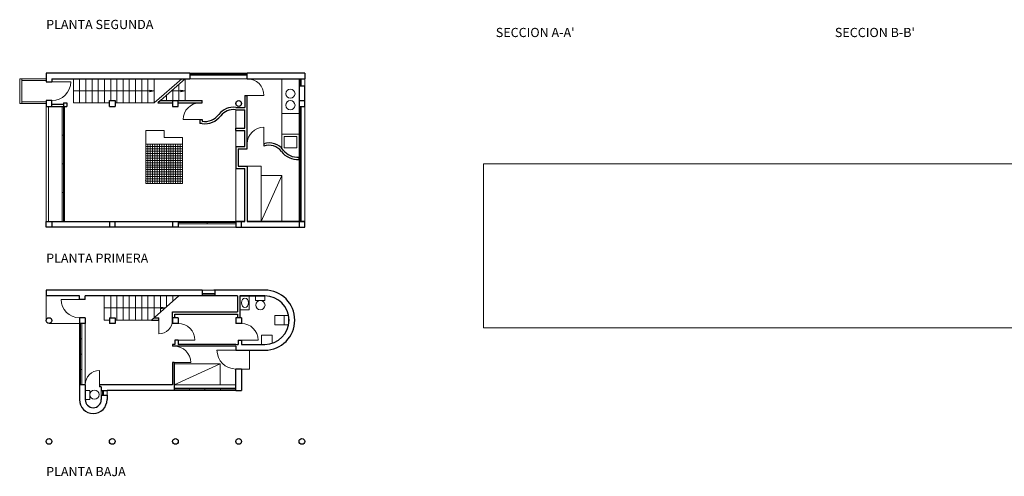
# Model space of a CAD drawing. Units: millimetres. Extents: x 21 to 1167, y 178 to 413.
# Drawn here: x 21 to 63, y 178 to 198 of the extents above; entities that cross this region are included whole.
import ezdxf

# ---------------------------------------------------------------- set-up
doc = ezdxf.new("R2010")
doc.units = ezdxf.units.MM
doc.header["$MEASUREMENT"] = 0
doc.layers.get('0').update_dxf_attribs({"lineweight": 13})
for name, color, linetype, lineweight in [('ap_aseos', 43, 'Continuous', 13), ('ap_carpt', 140, 'Continuous', 9), ('ap_muebl', 131, 'Continuous', 9), ('ap_proys', 160, 'Continuous', 15), ('ap_seccs', 230, 'Continuous', 30), ('TEXTO', 224, 'Continuous', 18)]:
    doc.layers.add(name, color=color, linetype=linetype, lineweight=lineweight)
doc.layers.add('ca', color=7, linetype='Continuous', lineweight=0, true_color=0x000000)
picture_1 = doc.add_image_def('image1.jpg', size_in_pixel=(1871, 387))

# ---------------------------------------------------------------- blocks, each defined once
blk = doc.blocks.new('cama')
for p, q in [((0, 0), (-2, -0.9)), ((-2, 0), (0, 0)), ((0, 0), (0, -0.9))]:
    blk.add_line(p, q)
blk = doc.blocks.new('INODORO')
for p, q in [((0, 0), (0.2, 0)), ((0.2, 0), (0.2, -0.4)), ((0.2, -0.4), (0, -0.4))]:
    blk.add_line(p, q)
blk.add_circle((0.4, -0.184), 0.202)

msp = doc.modelspace()

# ---------------------------------------------------------------- linework, layer by layer
for p, q in [((27.231, 182.759), (29.231, 182.759)), ((29.231, 182.759), (27.231, 181.859)), ((29.231, 182.759), (29.231, 181.859)), ((23.361, 181.609), (23.561, 181.609)), ((23.561, 181.609), (23.561, 181.209)), ((23.561, 181.209), (23.361, 181.209))]:
    msp.add_line(p, q)
msp.add_circle((23.761, 181.425), 0.202)
at = {"layer": 'ap_aseos'}
for p, q in [((30.486, 185.719), (30.486, 185.119)), ((30.773, 185.519), (30.773, 185.719)), ((31.173, 185.519), (30.773, 185.519)), ((31.173, 185.719), (31.173, 185.519)), ((30.486, 185.119), (30.086, 185.119)), ((31.609, 184.864), (32.209, 184.864)), ((31.609, 184.464), (31.609, 184.864)), ((32.009, 184.864), (32.009, 184.464)), ((32.209, 184.864), (32.209, 184.464)), ((32.209, 184.464), (31.609, 184.464)), ((31.023, 183.609), (31.023, 184.009)), ((31.493, 184.009), (31.023, 184.009)), ((31.493, 183.659), (31.493, 184.009))]:
    msp.add_line(p, q, dxfattribs=at)
msp.add_circle((30.979, 185.318), 0.202, dxfattribs=at)
msp.add_ellipse((30.311, 185.419), major_axis=(0, 0.2), ratio=0.75, dxfattribs=at)
at = {"layer": 'ap_carpt'}
for p, q in [((27.911, 195.408), (30.411, 195.408)), ((27.911, 195.358), (30.411, 195.358)), ((27.911, 195.308), (30.411, 195.308)), ((29.161, 195.408), (29.161, 195.308)), ((21.911, 195.028), (22.731, 195.028)), ((32.661, 194.858), (32.661, 195.158)), ((32.711, 194.858), (32.711, 195.158)), ((32.761, 194.858), (32.761, 195.158)), ((30.411, 194.438), (31.131, 194.438)), ((22.361, 193.958), (22.361, 188.958)), ((22.411, 193.958), (22.411, 188.958)), ((22.461, 188.958), (22.461, 193.958)), ((32.661, 188.958), (32.661, 193.958)), ((32.711, 188.958), (32.711, 193.958)), ((32.761, 188.958), (32.761, 193.958)), ((32.761, 188.958), (32.761, 193.958)), ((28.341, 193.388), (27.621, 193.388)), ((31.131, 192.334), (31.131, 193.054)), ((22.361, 192.708), (22.461, 192.708)), ((32.661, 192.708), (32.761, 192.708)), ((22.461, 191.458), (22.361, 191.458)), ((32.661, 191.458), (32.761, 191.458)), ((22.361, 190.208), (22.461, 190.208)), ((32.661, 190.208), (32.761, 190.208)), ((27.411, 188.958), (29.911, 188.958)), ((27.411, 188.908), (29.911, 188.908)), ((28.661, 188.958), (28.661, 188.858)), ((27.411, 188.858), (29.911, 188.858)), ((23.111, 185.569), (22.311, 185.569)), ((28.453, 185.819), (29.003, 185.819)), ((28.453, 185.769), (29.003, 185.769)), ((28.453, 185.719), (29.003, 185.719)), ((26.561, 184.669), (26.561, 184.069)), ((23.111, 181.859), (23.111, 184.519)), ((23.161, 184.519), (23.161, 181.859)), ((23.211, 184.519), (23.211, 181.859)), ((23.111, 183.854), (23.211, 183.854)), ((27.411, 183.799), (28.131, 183.799)), ((30.161, 183.799), (30.881, 183.799)), ((29.911, 183.359), (29.091, 183.359)), ((23.111, 183.189), (23.211, 183.189)), ((23.111, 182.524), (23.211, 182.524)), ((23.981, 181.859), (23.981, 182.479)), ((23.981, 182.479), (23.981, 181.859)), ((23.981, 181.859), (23.981, 182.479)), ((27.231, 182.819), (27.951, 182.819)), ((24.061, 181.609), (24.061, 181.409)), ((24.111, 181.609), (24.111, 181.409)), ((24.161, 181.609), (24.161, 181.409)), ((27.231, 181.709), (29.911, 181.709)), ((27.231, 181.659), (29.911, 181.659)), ((27.231, 181.609), (29.911, 181.609)), ((27.901, 181.609), (27.901, 181.709)), ((28.571, 181.709), (28.571, 181.609)), ((29.241, 181.609), (29.241, 181.709))]:
    msp.add_line(p, q, dxfattribs=at)
for centre, radius, start, end in [((21.911, 195.028), 0.82, 270, 0), ((30.411, 194.438), 0.72, 0, 90), ((28.341, 193.388), 0.72, 90, 180), ((31.131, 192.334), 0.72, 90, 180), ((23.111, 185.569), 0.8, 180, 270), ((26.561, 184.669), 0.6, 270, 0), ((27.411, 183.799), 0.72, 0, 90), ((30.161, 183.799), 0.72, 0, 90), ((27.231, 182.819), 0.72, 0, 90), ((29.911, 183.359), 0.82, 180, 270), ((23.981, 181.859), 0.62, 90, 180)]:
    msp.add_arc(centre, radius, start, end, dxfattribs=at)
at = {"layer": 'ap_muebl'}
for p, q in [((31.911, 194.408), (31.911, 195.158)), ((31.911, 195.158), (31.911, 192.135)), ((29.911, 193.008), (29.911, 193.808)), ((31.911, 193.647), (32.661, 193.647)), ((29.911, 192.908), (29.911, 192.208)), ((32.661, 192.751), (31.911, 192.751)), ((32.561, 192.651), (32.011, 192.651)), ((32.011, 192.651), (32.011, 192.159)), ((32.561, 192.651), (32.561, 192.159)), ((32.011, 192.159), (32.561, 192.159)), ((29.911, 191.258), (29.911, 188.958)), ((30.411, 191.358), (31.011, 191.358)), ((31.011, 191.358), (31.011, 188.958)), ((31.011, 188.958), (31.011, 190.958)), ((31.011, 190.958), (31.911, 190.958)), ((31.911, 190.958), (31.011, 188.958)), ((31.911, 190.958), (31.911, 188.958))]:
    msp.add_line(p, q, dxfattribs=at)
for centre in [(32.286, 194.508), (32.286, 194.008)]:
    msp.add_circle(centre, 0.2, dxfattribs=at)
at = {"layer": 'ap_proys'}
for p, q in [((20.511, 195.153), (20.511, 194.083)), ((20.511, 195.153), (21.661, 195.153)), ((20.611, 195.153), (20.611, 194.083)), ((21.661, 195.079), (20.611, 195.079)), ((22.849, 194.108), (22.849, 195.158)), ((23.119, 194.108), (23.119, 195.158)), ((23.389, 194.108), (23.389, 195.158)), ((23.659, 194.108), (23.659, 195.158)), ((23.929, 194.108), (23.929, 195.158)), ((24.199, 194.108), (24.199, 195.158)), ((24.469, 194.208), (24.469, 195.158)), ((24.739, 194.108), (24.739, 195.158)), ((25.009, 194.108), (25.009, 195.158)), ((25.279, 194.108), (25.279, 195.158)), ((25.549, 194.108), (25.549, 195.158)), ((25.819, 194.108), (25.819, 195.158)), ((26.089, 194.108), (26.089, 195.158)), ((26.359, 194.108), (26.359, 195.158)), ((26.364, 194.108), (27.558, 195.158)), ((26.629, 194.208), (27.709, 195.158)), ((27.439, 194.208), (27.439, 194.921)), ((27.709, 194.208), (27.709, 195.158)), ((27.911, 195.158), (27.979, 195.158)), ((27.979, 195.158), (30.411, 195.158)), ((32.911, 194.858), (32.911, 195.158)), ((22.849, 194.633), (26.359, 194.633)), ((26.359, 194.633), (26.159, 194.67)), ((26.359, 194.633), (26.159, 194.596)), ((26.899, 194.208), (26.899, 194.446)), ((27.112, 194.633), (27.709, 194.633)), ((27.169, 194.208), (27.169, 194.683)), ((27.709, 194.633), (27.509, 194.67)), ((27.709, 194.633), (27.509, 194.596)), ((21.661, 194.083), (20.511, 194.083)), ((21.661, 194.153), (20.611, 194.153)), ((22.849, 194.108), (24.411, 194.108)), ((24.661, 194.108), (26.364, 194.108)), ((21.661, 193.958), (21.661, 188.958)), ((21.761, 193.958), (21.761, 188.958)), ((32.911, 193.958), (32.911, 188.958)), ((25.991, 192.908), (25.991, 190.608)), ((25.991, 192.908), (26.791, 192.908)), ((26.791, 192.908), (26.358, 192.908)), ((26.791, 192.608), (26.791, 192.908)), ((25.991, 192.308), (27.591, 192.308)), ((26.091, 192.308), (26.091, 190.608)), ((26.191, 192.308), (26.191, 190.608)), ((26.291, 192.308), (26.291, 190.608)), ((26.391, 192.308), (26.391, 190.608)), ((26.491, 192.308), (26.491, 190.608)), ((26.591, 192.308), (26.591, 190.608)), ((26.691, 192.308), (26.691, 190.608)), ((27.591, 192.608), (26.791, 192.608)), ((26.791, 192.308), (26.791, 190.608)), ((26.891, 192.308), (26.891, 190.608)), ((26.991, 192.308), (26.991, 190.608)), ((27.091, 192.308), (27.091, 190.608)), ((27.191, 192.308), (27.191, 190.608)), ((27.291, 192.308), (27.291, 190.608)), ((27.391, 192.308), (27.391, 190.608)), ((27.491, 192.308), (27.491, 190.608)), ((27.591, 192.608), (27.591, 190.608)), ((25.991, 192.208), (27.591, 192.208)), ((25.991, 192.108), (27.591, 192.108)), ((25.991, 192.008), (27.591, 192.008)), ((25.991, 192.008), (27.591, 192.008)), ((25.991, 192.008), (27.591, 192.008)), ((25.991, 191.908), (27.591, 191.908)), ((25.991, 191.908), (27.591, 191.908)), ((25.991, 191.808), (27.591, 191.808)), ((25.991, 191.708), (27.591, 191.708)), ((25.991, 191.608), (27.591, 191.608)), ((25.991, 191.508), (27.591, 191.508)), ((25.991, 191.408), (27.591, 191.408)), ((25.991, 191.308), (27.591, 191.308)), ((25.991, 191.308), (27.591, 191.308)), ((25.991, 191.308), (27.591, 191.308)), ((25.991, 191.208), (27.591, 191.208)), ((25.991, 191.108), (27.591, 191.108)), ((25.991, 191.008), (27.591, 191.008)), ((25.991, 191.008), (27.591, 191.008)), ((25.991, 190.908), (27.591, 190.908)), ((25.991, 190.808), (27.591, 190.808)), ((25.991, 190.708), (27.591, 190.708)), ((25.991, 190.608), (27.591, 190.608)), ((25.991, 190.608), (27.591, 190.608)), ((25.991, 190.608), (27.591, 190.608)), ((29.911, 188.708), (27.411, 188.708)), ((28.453, 185.969), (29.003, 185.969)), ((21.661, 185.719), (21.661, 184.644)), ((24.189, 184.669), (24.189, 185.719)), ((24.469, 184.769), (24.469, 185.719)), ((24.739, 184.669), (24.739, 185.719)), ((25.009, 184.669), (25.009, 185.719)), ((25.279, 184.669), (25.279, 185.719)), ((25.549, 184.669), (25.549, 185.719)), ((25.819, 184.769), (25.819, 185.719)), ((25.819, 184.669), (25.819, 185.719)), ((26.089, 184.669), (26.089, 185.719)), ((26.245, 184.669), (27.439, 185.719)), ((26.359, 184.769), (26.359, 185.719)), ((26.629, 185.007), (26.629, 185.719)), ((26.899, 185.244), (26.899, 185.719)), ((27.169, 185.482), (27.169, 185.719)), ((24.169, 185.194), (26.842, 185.194)), ((26.842, 185.194), (26.642, 185.231)), ((26.842, 185.194), (26.642, 185.157)), ((24.189, 184.669), (24.411, 184.669)), ((24.661, 184.669), (26.245, 184.669)), ((23.111, 184.519), (21.786, 184.519)), ((23.361, 184.519), (23.361, 181.859)), ((30.511, 182.539), (30.511, 183.359)), ((30.161, 182.539), (30.511, 182.539)), ((24.311, 181.409), (24.311, 181.609)), ((29.911, 181.859), (27.231, 181.859))]:
    msp.add_line(p, q, dxfattribs=at)
for p in [(27.468, 192.208), (25.991, 190.731)]:
    msp.add_point(p, dxfattribs=at)
at = {"layer": 'ap_seccs'}
for p, q in [((21.661, 195.408), (21.661, 195.028)), ((27.911, 195.408), (21.661, 195.408)), ((27.911, 195.408), (27.911, 195.158)), ((32.911, 195.408), (30.411, 195.408)), ((30.411, 195.158), (30.411, 195.408)), ((32.911, 195.408), (32.911, 195.158)), ((21.661, 195.028), (21.911, 195.028)), ((21.911, 195.158), (27.911, 195.158)), ((21.911, 195.158), (21.911, 195.028)), ((30.411, 195.158), (32.911, 195.158)), ((32.661, 194.858), (32.911, 194.858)), ((32.661, 194.858), (32.661, 193.958)), ((32.911, 193.958), (32.911, 194.858)), ((21.911, 194.208), (21.661, 194.208)), ((21.661, 194.208), (21.661, 193.958)), ((21.661, 194.208), (21.661, 193.958)), ((21.911, 193.958), (21.911, 194.208)), ((21.911, 194.058), (22.411, 194.058)), ((22.411, 194.108), (22.411, 193.958)), ((22.411, 194.108), (22.561, 194.108)), ((22.561, 194.108), (22.561, 193.958)), ((24.411, 193.958), (24.411, 194.208)), ((24.411, 194.208), (24.661, 194.208)), ((24.661, 194.208), (24.661, 193.958)), ((26.629, 194.208), (26.515, 194.108)), ((26.515, 194.108), (27.161, 194.108)), ((26.541, 194.108), (27.161, 194.108)), ((26.629, 194.208), (28.441, 194.208)), ((27.161, 194.208), (27.161, 193.958)), ((27.411, 193.958), (27.411, 194.208)), ((27.411, 194.108), (28.441, 194.108)), ((28.441, 194.108), (28.441, 194.208)), ((30.311, 194.438), (30.311, 193.908)), ((30.311, 194.438), (30.411, 194.438)), ((30.411, 193.908), (30.411, 194.438)), ((32.661, 194.208), (32.911, 194.208)), ((21.661, 193.958), (21.911, 193.958)), ((21.911, 193.958), (22.561, 193.958)), ((24.411, 193.958), (24.661, 193.958)), ((27.161, 193.958), (27.411, 193.958)), ((29.911, 193.908), (30.311, 193.908)), ((29.911, 193.808), (30.311, 193.808)), ((30.311, 193.008), (30.311, 193.808)), ((30.411, 192.108), (30.411, 193.908)), ((32.661, 193.958), (32.911, 193.958)), ((28.341, 193.388), (28.341, 193.207)), ((28.341, 193.388), (28.441, 193.388)), ((28.441, 193.207), (28.341, 193.207)), ((28.441, 193.388), (28.441, 193.308)), ((29.911, 192.908), (29.911, 193.008)), ((29.911, 193.008), (30.311, 193.008)), ((29.911, 192.908), (30.311, 192.908)), ((30.311, 192.208), (30.311, 192.908)), ((31.131, 192.334), (31.131, 192.229)), ((29.911, 192.208), (30.311, 192.208)), ((29.911, 192.208), (29.911, 191.258)), ((30.011, 192.108), (30.411, 192.108)), ((30.011, 192.108), (30.011, 191.358)), ((32.661, 191.653), (32.661, 191.753)), ((29.911, 191.258), (30.311, 191.258)), ((30.011, 191.358), (30.411, 191.358)), ((30.311, 188.958), (30.311, 191.258)), ((30.411, 191.358), (30.411, 188.958)), ((21.661, 188.708), (21.661, 188.958)), ((21.661, 188.958), (27.411, 188.958)), ((21.661, 188.958), (27.411, 188.958)), ((21.661, 188.958), (27.411, 188.958)), ((21.911, 188.958), (21.911, 188.708)), ((24.411, 188.958), (24.411, 188.708)), ((24.661, 188.708), (24.661, 188.958)), ((27.161, 188.958), (27.161, 188.708)), ((27.411, 188.958), (27.411, 188.708)), ((29.911, 188.958), (29.911, 188.708)), ((30.311, 188.958), (29.911, 188.958)), ((29.911, 188.958), (30.311, 188.958)), ((30.161, 188.708), (30.161, 188.958)), ((32.911, 188.958), (30.411, 188.958)), ((30.411, 188.958), (32.911, 188.958)), ((32.661, 188.958), (32.661, 188.708)), ((32.911, 188.708), (32.911, 188.958)), ((27.411, 188.708), (21.661, 188.708)), ((29.911, 188.708), (32.911, 188.708)), ((21.661, 185.969), (21.661, 185.719)), ((28.453, 185.969), (21.661, 185.969)), ((28.453, 185.969), (28.453, 185.719)), ((31.173, 185.969), (28.961, 185.969)), ((29.003, 185.969), (29.003, 185.719)), ((23.111, 185.719), (21.661, 185.719)), ((23.111, 185.719), (21.661, 185.719)), ((23.111, 185.569), (23.111, 185.719)), ((23.361, 185.569), (23.111, 185.569)), ((28.453, 185.719), (23.361, 185.719)), ((23.361, 185.569), (23.361, 185.719)), ((29.986, 185.719), (29.003, 185.719)), ((29.986, 185.719), (29.003, 185.719)), ((29.986, 185.719), (29.986, 185.019)), ((30.086, 185.719), (30.086, 184.769)), ((30.086, 185.719), (31.173, 185.719)), ((31.173, 185.719), (30.086, 185.719)), ((27.161, 184.519), (27.161, 185.019)), ((27.161, 185.019), (29.986, 185.019)), ((23.361, 184.769), (23.111, 184.769)), ((23.111, 184.769), (23.111, 184.519)), ((23.361, 184.769), (23.361, 184.519)), ((24.411, 184.769), (24.661, 184.769)), ((24.411, 184.769), (24.411, 184.519)), ((24.661, 184.769), (24.661, 184.519)), ((26.245, 184.669), (26.561, 184.669)), ((26.359, 184.769), (26.561, 184.769)), ((26.561, 184.669), (26.561, 184.769)), ((27.161, 184.769), (27.161, 184.519)), ((27.161, 184.769), (27.161, 184.519)), ((27.411, 184.769), (27.161, 184.769)), ((27.261, 184.769), (27.261, 184.919)), ((27.261, 184.919), (29.986, 184.919)), ((27.411, 184.769), (27.411, 184.519)), ((27.411, 184.769), (27.411, 184.519)), ((27.411, 184.769), (27.411, 184.519)), ((29.911, 184.769), (29.911, 184.519)), ((30.161, 184.769), (29.911, 184.769)), ((29.986, 184.919), (29.986, 184.769)), ((30.161, 184.769), (30.161, 184.519)), ((23.361, 184.519), (23.111, 184.519)), ((24.661, 184.519), (24.411, 184.519)), ((27.411, 184.519), (27.161, 184.519)), ((30.161, 184.519), (29.911, 184.519)), ((27.411, 183.799), (27.261, 183.799)), ((27.261, 183.799), (27.261, 183.609)), ((27.411, 183.799), (27.411, 183.609)), ((30.011, 183.799), (30.011, 183.609)), ((30.011, 183.799), (30.161, 183.799)), ((30.161, 183.799), (30.161, 183.609)), ((27.161, 183.609), (27.161, 183.539)), ((27.261, 183.609), (27.161, 183.609)), ((29.911, 183.539), (27.161, 183.539)), ((29.911, 183.609), (27.411, 183.609)), ((29.911, 183.609), (30.011, 183.609)), ((29.911, 183.539), (29.911, 183.359)), ((29.911, 183.359), (31.173, 183.359)), ((30.161, 183.609), (31.173, 183.609)), ((27.161, 182.819), (27.161, 181.859)), ((27.231, 182.819), (27.161, 182.819)), ((27.231, 182.819), (27.231, 181.609)), ((29.911, 181.609), (29.911, 182.539)), ((30.161, 182.539), (29.911, 182.539)), ((30.161, 182.539), (30.161, 181.609)), ((23.361, 181.859), (23.111, 181.859)), ((23.111, 181.859), (23.111, 181.209)), ((23.361, 181.859), (23.361, 181.209)), ((23.361, 181.859), (23.361, 181.759)), ((27.161, 181.859), (23.981, 181.859)), ((23.981, 181.859), (23.981, 181.759)), ((24.061, 181.759), (23.981, 181.759)), ((24.061, 181.759), (24.061, 181.609)), ((24.061, 181.609), (24.311, 181.609)), ((27.231, 181.609), (24.311, 181.609)), ((27.231, 181.609), (27.161, 181.609)), ((29.911, 181.609), (30.161, 181.609)), ((24.061, 181.409), (24.061, 181.209)), ((24.061, 181.409), (24.311, 181.409)), ((24.311, 181.409), (24.311, 181.209))]:
    msp.add_line(p, q, dxfattribs=at)
for centre in [(30.036, 194.083), (21.786, 184.644), (21.786, 179.394), (24.536, 179.394), (27.286, 179.394), (30.036, 179.394), (32.786, 179.394)]:
    msp.add_circle(centre, 0.125, dxfattribs=at)
for centre, radius, start, end in [((28.556, 194.077), 0.777, 261.4967, 322.9276), ((29.796, 193.14), 0.777, 81.4967, 142.9276), ((29.796, 193.14), 0.677, 81.4967, 142.9276), ((28.556, 194.077), 0.877, 262.4724, 322.9276), ((31.356, 191.591), 0.777, 37.0724, 106.8749), ((31.356, 191.591), 0.677, 37.0724, 109.4613), ((32.596, 192.528), 0.877, 217.0724, 274.2426), ((32.596, 192.528), 0.777, 217.0724, 274.7899), ((31.173, 184.664), 1.305, 270, 90), ((31.173, 184.664), 1.055, 270, 90), ((23.711, 181.209), 0.6, 180, 0), ((23.711, 181.209), 0.35, 180, 0)]:
    msp.add_arc(centre, radius, start, end, dxfattribs=at)

# ---------------------------------------------------------------- block references
at = {"layer": 'ap_aseos'}
msp.add_blockref('INODORO', (23.361, 181.609), dxfattribs=at)
at = {"layer": 'ap_muebl'}
msp.add_blockref('cama', (29.231, 182.759), dxfattribs=at)

# ---------------------------------------------------------------- texts
at = {"layer": 'TEXTO'}
for s, p in [('PLANTA SEGUNDA', (21.661, 197.319)), ("SECCION A-A'", (41.22, 196.971)), ("SECCION B-B'", (55.97, 196.971)), ('PLANTA PRIMERA', (21.661, 187.158)), ('PLANTA BAJA', (21.661, 177.883))]:
    msp.add_text(s, height=0.4, dxfattribs=at).set_placement(p)

# ---------------------------------------------------------------- referenced raster images: frames only (the image files are external)
at = {"layer": 'ca'}
image = msp.add_image(picture_1, insert=(40.683, 184.336), size_in_units=(34.427, 7.121), dxfattribs=at)
image.dxf.flags = 7

doc.saveas('drawing.dxf')
